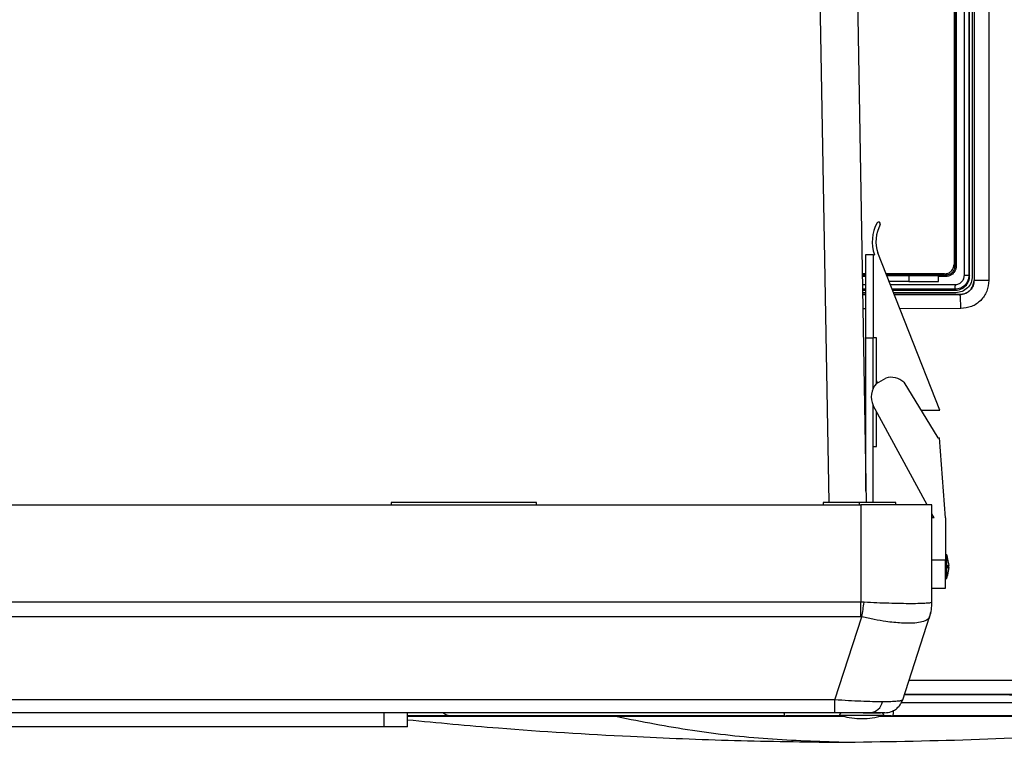
# Model space of a CAD drawing. Units: inches. Extents: x 0.4 to 10.6, y 0.4 to 8.1.
# Drawn here: x 7.7 to 8, y 5.4 to 5.6 of the extents above; entities that cross this region are included whole.
import ezdxf

# ---------------------------------------------------------------- set-up
doc = ezdxf.new("R2010")
doc.units = ezdxf.units.IN
doc.header["$MEASUREMENT"] = 0
doc.styles.add('SLDTEXTSTYLE0', font='TXT', dxfattribs={"width": 0.75})
doc.dimstyles.new('SLDDIMSTYLE1', dxfattribs={"dimtxt": 0.125, "dimasz": 0.13, "dimexe": 0, "dimexo": 0.0625, "dimgap": 0.03125, "dimtad": 0, "dimtih": 1, "dimtoh": 1, "dimdec": 1, "dimlfac": 25, "dimrnd": 1e-09, "dimzin": 12, "dimdsep": 46, "dimtxsty": 'SLDTEXTSTYLE0', "dimsah": 1, "dimcen": 0.09, "dimadec": 0, "dimazin": 3, "dimtfac": 1, "dimtdec": 1, "dimtofl": 0, "dimtmove": 0, "dimatfit": 3, "dimfxl": 0, "dimfrac": 2, "dimtolj": 1, "dimtzin": 12, "dimarcsym": 0})

# ---------------------------------------------------------------- blocks, each defined once
blk = doc.blocks.new('_D_4')
at = {"color": 7, "linetype": 'Continuous', "lineweight": 18}
for p, q in [((8.055674983032088, 6.539256242126931), (8.796888856101159, 6.53925624212693)), ((8.671888856101159, 6.53925624212693), (8.671888856101159, 6.062497357314826)), ((8.671888856101157, 5.387300966536376), (8.671888856101159, 5.864059851348493)), ((8.04825879666343, 5.387300966536377), (8.796888856101157, 5.387300966536376))]:
    blk.add_line(p, q, dxfattribs=at)
for points in [[(8.671888856101159, 6.53925624212693), (8.65188885610116, 6.40925624212693), (8.691888856101158, 6.40925624212693)], [(8.671888856101157, 5.387300966536376), (8.691888856101157, 5.517300966536376), (8.651888856101158, 5.517300966536376)]]:
    blk.add_solid(points, dxfattribs=at)
at = {"color": 7, "linetype": 'Continuous', "lineweight": 18, "insert": (8.510256906620565, 6.025193332569827), "char_height": 0.125, "attachment_point": 1, "style": 'SLDTEXTSTYLE0'}
blk.add_mtext('28.8', dxfattribs=at)

msp = doc.modelspace()

# ---------------------------------------------------------------- linework, layer by layer
at = {"color": 7, "linetype": 'Continuous', "lineweight": 25}
for p, q in [((7.978936623040386, 5.760568832972806), (7.984218913140273, 5.457946635827724)), ((7.991548533345268, 5.759686343605087), (7.996815419535944, 5.457946635827726)), ((8.029813625367373, 5.534328747720163), (8.029813625417958, 5.719409521103312)), ((8.031312210677132, 5.719409520955281), (8.031312210677134, 5.534328747719997)), ((8.031577967046424, 5.534062991350713), (8.031577967046424, 5.719675277323785)), ((8.03244833858406, 5.719758726879689), (8.03244833858406, 5.533979541787879)), ((8.033040687106615, 5.719563241533232), (8.033040687106617, 5.532600318588981)), ((8.033064873882232, 5.719587428309612), (8.03306487388223, 5.532576131813391)), ((8.03805837169233, 5.719587428309612), (8.038058371692326, 5.532576131811344)), ((8.026320549720438, 5.715913884438745), (8.02632054972044, 5.537961128533548)), ((8.0266233326181, 5.716248659980477), (8.0266233326181, 5.537489608694808)), ((8.027075535804562, 5.716248659980477), (8.027075535844238, 5.537489608612604)), ((8.021559208775301, 5.488948423467242), (8.000741416827772, 5.541818524088754)), ((7.996748125819348, 5.541258284634927), (7.999110330543758, 5.541258284634927)), ((7.996748125819348, 5.513258284634928), (7.996748125819348, 5.541258284634927)), ((7.999110330543758, 5.541258284634927), (7.999110330543758, 5.540992911487249)), ((7.999607186416336, 5.541244406747521), (7.999110330543758, 5.540992911487244)), ((7.999110330543758, 5.540992911487244), (7.999110330543758, 5.513258284634932)), ((7.996748125819348, 5.534811522234336), (7.995473737953016, 5.534811522234336)), ((8.023170943421228, 5.534811522234336), (8.003500448966285, 5.534811522234336)), ((8.012350105407684, 5.534811522234336), (8.012350105499968, 5.534653598742367)), ((8.00371828825743, 5.534258284634927), (8.011110330543758, 5.534258284634927)), ((8.011110330543758, 5.532258284634928), (8.004505795438343, 5.532258284634928)), ((8.011110330543758, 5.534258284634927), (8.011110330543758, 5.532258284634928)), ((8.011110330543758, 5.534258284634927), (8.021110330543758, 5.534258284634929)), ((8.011110330543758, 5.532258284634928), (8.021110330543758, 5.53225828463493)), ((8.021110330543758, 5.532258284634928), (8.021110330543758, 5.534258284634927)), ((8.021252884239022, 5.534338826614833), (8.02288171289225, 5.534336543105332)), ((8.022881712892602, 5.534336543105201), (8.023436299422801, 5.534335212662052)), ((8.031312210677134, 5.534328747719997), (8.031577967046362, 5.534062991350713)), ((8.033040686308782, 5.532550472768667), (8.033040687106581, 5.532600318588981)), ((8.033040687106517, 5.532600318588981), (8.033064873882203, 5.532576131813391)), ((7.995569218246495, 5.529341459884414), (7.996748125819348, 5.529341459884414)), ((7.996748125819348, 5.528471088346777), (7.995584410638196, 5.528471088346777)), ((8.005654305656588, 5.529341459884414), (8.026856435580124, 5.529341459884414)), ((8.026939885139495, 5.528471088346777), (8.005997017574566, 5.528471088346777)), ((8.026585609204535, 5.529612286260051), (8.026856435580124, 5.529341459884478)), ((7.995595358974431, 5.527843858583983), (7.996748125819348, 5.527844801380604)), ((8.00624056343314, 5.527852564822223), (8.028327314171936, 5.527870628591182)), ((8.028327314171936, 5.527870628591182), (8.028360544377447, 5.527837398385746)), ((7.996748125819348, 5.461801890269448), (7.996748125819348, 5.513258284634928)), ((7.996748125819348, 5.513258284634928), (7.999134936842971, 5.513258284634928)), ((8.000233929129193, 5.513258284634928), (7.999134936842971, 5.513258284634928)), ((8.000233929129193, 5.497878641780838), (8.000233929129193, 5.513258284634928)), ((8.00025521643519, 5.497901873393937), (8.003384010123144, 5.499799524054779)), ((8.00948208745582, 5.498359368933194), (8.020829168922106, 5.479650616262862)), ((8.017267268165352, 5.457222226378902), (7.999163707589525, 5.490587464229948)), ((8.015189938040978, 5.488948423467242), (8.021559208775301, 5.488948423467242)), ((8.000233929129193, 5.48834226704591), (8.00038192348858, 5.48834226704591)), ((8.000233929129193, 5.476762221642801), (8.000233929129193, 5.48834226704591)), ((8.020829168922106, 5.479650616262862), (8.021407670528275, 5.479650616262862)), ((8.02345301330545, 5.452787335675352), (8.021407670528275, 5.479650616262862)), ((7.999134936842971, 5.476762221642801), (8.000233929129193, 5.476762221642801)), ((7.999134936842971, 5.457946813816807), (7.999134936842971, 5.476762221642801)), ((7.350251082896, 5.457222226378905), (7.994975492344819, 5.457222226378903)), ((7.837180216754267, 5.457946635827723), (7.837180216754267, 5.457222226378903)), ((7.885999114392064, 5.457946635827723), (7.837180216754267, 5.457946635827723)), ((7.885999114392064, 5.457222226378903), (7.885999114392064, 5.457946635827723)), ((7.982377067147969, 5.457946635827724), (7.982377067147969, 5.457222226378903)), ((7.994455133612713, 5.457946635827724), (7.982377067147969, 5.457946635827724)), ((8.018912500218836, 5.457222226378902), (7.994975492344819, 5.457222226378903)), ((7.994975492344819, 5.457222226378903), (7.994975492344819, 5.424440878982439)), ((8.006733022364457, 5.457222226378902), (8.006717465314498, 5.457946635827723)), ((8.018912500218836, 5.424440878982439), (8.018912500218836, 5.457222226378902)), ((8.019673584369578, 5.452787335675352), (8.018912500218836, 5.454190029560231)), ((8.019673584369578, 5.452787335675352), (8.018912500218836, 5.452787335675352)), ((8.02345301330545, 5.452787335675352), (8.02345301330545, 5.438614107328895)), ((8.02385301330545, 5.440344779962528), (8.02345301330545, 5.440344779962528)), ((8.02385301330545, 5.432470764214496), (8.02385301330545, 5.440344779962528)), ((8.024644104505667, 5.436734688576078), (8.024178516716225, 5.43945327014908)), ((8.02345301330545, 5.438614107328895), (8.018912500218836, 5.438614107328895)), ((8.02345301330545, 5.429165288431259), (8.02345301330545, 5.438614107328895)), ((8.024126916252321, 5.43669111998379), (8.024641937610884, 5.43669111998379)), ((8.024129517888968, 5.436122486109705), (8.02464188292577, 5.436122486109705)), ((8.02417702708256, 5.436734688576079), (8.024644104505667, 5.436734688576078)), ((8.024644104505667, 5.436080855600945), (8.024177027082558, 5.436080855600945)), ((8.02426314313329, 5.433643560545338), (8.024644104505667, 5.436080855600945)), ((8.02345301330545, 5.432470764214496), (8.02385301330545, 5.432470764214496)), ((8.024160339940261, 5.433293775108897), (8.024161320001918, 5.433293775108897)), ((8.018912500218836, 5.429165288431259), (8.02345301330545, 5.429165288431259)), ((7.994975492344819, 5.424440878982439), (7.350251082896, 5.42444087898244)), ((7.994975492344819, 5.419574469622204), (7.994975492344819, 5.424440878982439)), ((7.996119690696222, 5.424412069544567), (7.994975492344819, 5.424440878982439)), ((8.018885138015413, 5.424412069544567), (8.018912500218836, 5.424440878982439)), ((7.994975492344819, 5.419574469622204), (7.350251082896, 5.419574469622205)), ((7.986304253901275, 5.391653615390715), (7.99536692862293, 5.419545660184331)), ((7.994975492344819, 5.419574469622204), (7.99536692862293, 5.419545660184331)), ((8.009069701220465, 5.391653615390715), (8.018132375942121, 5.419545660184331)), ((7.986304253901275, 5.391653615390715), (7.358922321339545, 5.391653615390716)), ((7.986304253901275, 5.387300966536384), (7.986304253901275, 5.391653615390715)), ((8.209644700361542, 5.390648708765145), (8.008643765012035, 5.390648708765196)), ((7.986304253901275, 5.387300966536384), (7.358922321339545, 5.387300966536385)), ((7.8348180120299, 5.382576557087565), (7.8348180120299, 5.387300966536384)), ((7.842692027777932, 5.382576557087565), (7.842692027777932, 5.387300966536384)), ((7.98780633274386, 5.38651356496158), (8.002695836237642, 5.38651356496158)), ((8.001548909204512, 5.386225267769501), (8.00577236039162, 5.386226387786069)), ((7.8348180120299, 5.382576557087565), (7.510408563211003, 5.382576557087566)), ((7.842692027777932, 5.382576557087565), (7.8348180120299, 5.382576557087565))]:
    msp.add_line(p, q, dxfattribs=at)
at = {"color": 1, "linetype": 'Continuous', "lineweight": 25}
for p, q in [((7.996748125819348, 5.534338828075454), (7.995481988858933, 5.534338828150923)), ((7.996748125819348, 5.534337517619999), (7.995482010910228, 5.534337564833097)), ((7.996748125819348, 5.53386535837189), (7.99549025249178, 5.533865404942162)), ((8.021252884239022, 5.534338826614833), (8.003686574151377, 5.534338827661884)), ((8.022881712892364, 5.53433654310528), (8.00368719187117, 5.534337258864017)), ((8.023453881919046, 5.5338643696441), (8.021110330543758, 5.533864456409453)), ((7.995536600619981, 5.531210122455918), (7.996748125819348, 5.531209188373722)), ((7.996748125819348, 5.529635343228433), (7.995564072522621, 5.529636258207725)), ((8.004921362111928, 5.531202886833715), (8.026655237980012, 5.531186130082367)), ((8.026585609204535, 5.529612286260049), (8.005541263556031, 5.529628548315599)), ((7.996748125819348, 5.527811370572508), (7.995595942613356, 5.527810421932363)), ((8.028360544377447, 5.527837398385746), (8.006253702169513, 5.527819196907132)), ((7.996748125819348, 5.523089811504344), (7.995678356458428, 5.523088935910329)), ((8.02858169745539, 5.5231158669195), (8.00811225218981, 5.523099112912112)), ((7.999134936842971, 5.496232003659009), (7.999134936842971, 5.513258284634928)), ((7.999134936842971, 5.476762221642801), (7.999134936842971, 5.490648139025087)), ((7.994455133612713, 5.457946635827724), (7.994467778226676, 5.457222226378903)), ((7.98904978879985, 5.38620708902742), (7.969912657624902, 5.3862070892355)), ((8.00523487125399, 5.386207088851439), (8.001495061078872, 5.386207088892101))]:
    msp.add_line(p, q, dxfattribs=at)
at = {"color": 7, "linetype": 'Continuous', "lineweight": 25, "flags": 128}
for points in [[(8.000233929129193, 5.498854669444857), (8.000309078063266, 5.498669944217396), (8.000563582344679, 5.498088900993161)], [(8.00864376501229, 5.390648708765679), (8.00869143355365, 5.390740396459283), (8.009069701220465, 5.391653615390713)]]:
    msp.add_lwpolyline(points, dxfattribs=at)
at = {"color": 7, "linetype": 'Continuous', "lineweight": 25}
for centre, radius, start, end in [((8.012052295016815, 5.54566175703027), 0.01320582112548191, 151.4431547945388, 199.5421504255991), ((8.012052295016815, 5.54566175703027), 0.01194597860579639, 151.443154794538, 198.7668368637696), ((8.000946361234478, 5.55156321736246), 0.0006422947867643998, 342.7077831710579, 140.1785264180244), ((8.00510122327063, 5.493440071342048), 0.006587219428511798, 48.31344374241421, 105.1109263780481), ((8.00510122327063, 5.493440071342048), 0.006587219428512614, 137.3636951680781, 205.6613903870652), ((8.01456549393041, 5.436407772088512), 0.01008751937503956, 19.51428118471436, 22.97223640511974), ((8.01456549393041, 5.436407772088512), 0.01008751937503947, 337.0277635948811, 342.03213150296), ((7.680241662014377, 5.470782337163552), 0.3192634190178775, 350.7650084098448, 351.6487413223014), ((8.003489920742602, 5.424302058304759), 0.01539561032729588, 342.0043321614395, 0.4094175753166134), ((8.003164468722773, 5.424440878982439), 0.01574803149606296, 342.0000000000003, 0), ((7.997735283996338, 5.391945330188272), 0.004673775694614283, 276.431233912562, 347.9553794105768), ((7.988748682896, 5.386343366536384), 0.0009576000000013352, 90, 169.7621794671121), ((8.001753482896, 5.386343366536384), 0.0009576000000013352, 10.23782053287846, 90), ((8.003078794031204, 5.393600179134808), 0.006299212598424929, 270.0000000000008, 291.1653407702872)]:
    msp.add_arc(centre, radius, start, end, dxfattribs=at)
for points in [[(8.023170943421228, 5.534811522234336), (8.02358365851983, 5.534858865770674), (8.024409088717034, 5.53495355284335), (8.025450175133088, 5.535681896821688), (8.026178519111426, 5.536722983237741), (8.0262732061841, 5.537548413434946), (8.02632054972044, 5.537961128533548)], [(8.027075535840499, 5.537489608694808), (8.027028356474615, 5.537489608694808), (8.02693399774285, 5.537489608694808), (8.026803290880885, 5.537489608694808), (8.02669220461453, 5.537489608694808), (8.026646289950243, 5.537489608694808), (8.0266233326181, 5.537489608694808)], [(8.029813625414306, 5.534328747720163), (8.030007872257684, 5.534328747720163), (8.030396365944442, 5.534328747720163), (8.030882482443689, 5.534328747720163), (8.031228187275836, 5.534328747720163), (8.031284202876634, 5.534328747720163), (8.031312210677033, 5.534328747720163)], [(8.038058371692342, 5.532576131813388), (8.03742718209298, 5.532576131813388), (8.036164802894255, 5.532576131813388), (8.034526992809429, 5.532576131813389), (8.033349871838267, 5.532576131813389), (8.03315987320091, 5.532576131813391), (8.03306487388223, 5.532576131813391)]]:
    msp.add_open_spline(points, degree=3, dxfattribs=at)
for points, knots in [([(8.026623328980124, 5.537489608694808), (8.026574741903769, 5.537072975482208), (8.026477624626331, 5.536240196761362), (8.025734115224292, 5.535196405169024), (8.024681207100054, 5.534472256660739), (8.023851038282144, 5.534380868635369), (8.023436299422801, 5.534335212662052)], [0, 0, 0, 0, 0.2505545854422505, 0.5008158755866983, 0.750615718279561, 1, 1, 1, 1]), ([(8.027075535844238, 5.537489608612604), (8.027041174722285, 5.5371098602773), (8.02697928674326, 5.536425893757176), (8.02647019321414, 5.535377228026935), (8.025660578562785, 5.534522838806003), (8.024556958167436, 5.533960228624446), (8.023812071437437, 5.53389549685045), (8.023453881919046, 5.5338643696441)], [0, 0, 0, 0, 0.2000700761694731, 0.3603471590442973, 0.6068507613703416, 0.8109485230852009, 0.9999999999999999, 0.9999999999999999, 0.9999999999999999, 0.9999999999999999]), ([(8.012350105499968, 5.534653598742367), (8.012350268464017, 5.53465249029396), (8.012350611881539, 5.534650154437618), (8.012353396748015, 5.534645356348475), (8.012364069296463, 5.534635958825881), (8.012409179156172, 5.534617441185826), (8.012588180488796, 5.534581402871191), (8.014047140892401, 5.53444295804906), (8.016971481585882, 5.534380761134991), (8.019757517788515, 5.534353473093936), (8.021252884239022, 5.534338826614809)], [0, 0, 0, 0, 0.0003737403396347184, 0.0007875907776087063, 0.001829752679058603, 0.00508516114226372, 0.01696538832924253, 0.06316189253890277, 0.4971650856042428, 1, 1, 1, 1]), ([(8.023453881915271, 5.533864369644175), (8.02345356072303, 5.533930060876007), (8.023452918314058, 5.534061448349114), (8.023448286226182, 5.534212132685407), (8.023442515023827, 5.534307766139925), (8.023438371279532, 5.534326063942164), (8.02343629944806, 5.534335212663676)], [0, 0, 0, 0, 0.2796469841941965, 0.559315293545294, 0.7796619724754018, 1, 1, 1, 1]), ([(8.031312210676967, 5.534328747720163), (8.031241250415256, 5.53371221291782), (8.031099051785944, 5.532476727003561), (8.030031395821922, 5.530940456487618), (8.028769389385623, 5.530075374368542), (8.027590549360216, 5.529674892133722), (8.026927944628579, 5.529633613110401), (8.026585609204535, 5.529612286260051)], [0, 0, 0, 0, 0.2490906068533812, 0.4991574441085516, 0.7311933216935497, 0.8611207499575034, 1, 1, 1, 1]), ([(8.026655237980012, 5.531186130082367), (8.027068430278065, 5.5312325357723), (8.02789458645254, 5.531325321498096), (8.028938948342164, 5.53204994943525), (8.029670976548603, 5.533089848407081), (8.029766080175726, 5.533915819623173), (8.029813625367373, 5.534328747720163)], [0, 0, 0, 0, 0.2502126188314703, 0.500286914719617, 0.7501782515840438, 1, 1, 1, 1]), ([(8.026856435580124, 5.529341459884478), (8.027178284928603, 5.529360574795633), (8.027813491350257, 5.52939830025437), (8.028995042371934, 5.529781078481021), (8.030279787254173, 5.5306394560904), (8.031138258245253, 5.531924182676566), (8.031521113033827, 5.533105824316471), (8.031558847395068, 5.533741102022096), (8.031577967046362, 5.534062991350713)], [0, 0, 0, 0, 0.1304259205480484, 0.2574104396160545, 0.499978361017183, 0.7425607946101366, 0.8695579393871241, 1, 1, 1, 1]), ([(8.03244833858406, 5.533979541787879), (8.032365663832742, 5.533257655144704), (8.032200317418603, 5.531813908826045), (8.030926512813316, 5.529992914107162), (8.029105518098705, 5.528719109496836), (8.027661771779524, 5.528553763092703), (8.026939885139495, 5.528471088346777)], [0, 0, 0, 0, 0.2500046698522007, 0.5000000002199666, 0.7499953315472087, 1, 1, 1, 1]), ([(8.028327314171936, 5.52787062859128), (8.02890001640905, 5.527930450158875), (8.029790897513385, 5.528023507075275), (8.030889894725233, 5.528595415164), (8.031878180087478, 5.529384227515431), (8.032812567465639, 5.530710830522919), (8.032964462036036, 5.531937175451564), (8.03304042478545, 5.532550472768667)], [0, 0, 0, 0, 0.2331520640169973, 0.3626854494502149, 0.5005329440777699, 0.7502156218674307, 1, 1, 1, 1]), ([(8.033064873882203, 5.532576131813391), (8.032996495068094, 5.531955396101075), (8.032882484023885, 5.530920415783532), (8.032237182647128, 5.529839734348593), (8.031608653422003, 5.529114142060873), (8.030926426924237, 5.52856775579713), (8.029824448611503, 5.527991211859437), (8.02893176081511, 5.527897416508892), (8.028360544377447, 5.527837398385843)], [0, 0, 0, 0, 0.2499568168546915, 0.4167641405958721, 0.5007247941414472, 0.6397893766784474, 0.7695070663078492, 1, 1, 1, 1]), ([(8.038058371692326, 5.532576131811344), (8.03791531925668, 5.531335644286181), (8.037629171379706, 5.528854296309594), (8.035433205890556, 5.525729513306859), (8.032302443869067, 5.523546190588161), (8.02982216373899, 5.52325933329497), (8.02858169745539, 5.5231158669195)], [0, 0, 0, 0, 0.2498358582723337, 0.4997468243958919, 0.7498076164560343, 1, 1, 1, 1]), ([(8.02665523793792, 5.531186130082367), (8.02665392823971, 5.530984351449042), (8.026651308753214, 5.530580780305034), (8.026635086929916, 5.530067765475718), (8.026612390554027, 5.529701097962093), (8.02659453611638, 5.529641889482042), (8.026585609204535, 5.529612286260004)], [0, 0, 0, 0, 0.2499914033909132, 0.4999999999822252, 0.7500085966422221, 0.9999999999999999, 0.9999999999999999, 0.9999999999999999, 0.9999999999999999]), ([(8.028581697455401, 5.5231158669195), (8.028576606959659, 5.523793708956355), (8.028566425984677, 5.525149390833013), (8.02850716204655, 5.526683477005246), (8.028435404732267, 5.527624133243615), (8.028385497849717, 5.527766309946123), (8.028360544377447, 5.527837398385675)], [0, 0, 0, 0, 0.2796361472731435, 0.5592713881773937, 0.7796354203768892, 1, 1, 1, 1]), ([(8.006717465314498, 5.457946635827723), (8.006254797101581, 5.457946735967071), (8.005340836282802, 5.457946933783647), (8.00241880842407, 5.457946478090459), (7.998718241040953, 5.457946980903482), (7.995901500589482, 5.457946752903399), (7.994455133612713, 5.457946635827724)], [0, 0, 0, 0, 0.2531074838260193, 0.4999918228633689, 0.7432509924203015, 1, 1, 1, 1]), ([(8.024178516716225, 5.43945327014908), (8.024166494768092, 5.439491106223156), (8.02414244214223, 5.439566805845526), (8.024110065554142, 5.439667322677542), (8.024086608196804, 5.439739161819199), (8.024074325315668, 5.439775916513564), (8.024074725917123, 5.439773675775314), (8.02407485947182, 5.439772928745781)], [0, 0, 0, 0, 0.2284740026654913, 0.4571139090452879, 0.6805096490932093, 0.8934865651649008, 1, 1, 1, 1]), ([(8.024177027082558, 5.436080855600945), (8.02416492255467, 5.436084739305651), (8.024140704191149, 5.436092509701425), (8.024108534175895, 5.436153347486827), (8.024084877566583, 5.436242064647738), (8.024072616739256, 5.436348800628674), (8.024072293851512, 5.436458429308077), (8.024082963840566, 5.436560328088643), (8.024103302264294, 5.436646364939762), (8.024131707903036, 5.436708411775339), (8.024157845220646, 5.43673263862723), (8.024173240268656, 5.43673428388258), (8.02417702708256, 5.436734688576079)], [0, 0, 0, 0, 0.114124992653128, 0.2283377413798132, 0.3398188154974117, 0.4460612189888638, 0.5477748091490549, 0.6476623611844792, 0.7489233146766272, 0.854061343707509, 0.9641025781732351, 1, 1, 1, 1]), ([(8.024194349899137, 5.436691119983792), (8.024184046881436, 5.436687579319401), (8.024163433077966, 5.436680495321097), (8.024136126755147, 5.436627278494897), (8.024116082708094, 5.43655006609124), (8.0241073231482, 5.436471237558579), (8.024105200430176, 5.436392192718456), (8.024109213517129, 5.436314137309475), (8.024122969471517, 5.436231518284152), (8.024144298420458, 5.436167220449066), (8.02416952931512, 5.4361286082464), (8.024187248350469, 5.436124387438068), (8.024195230163851, 5.436122486109707)], [0, 0, 0, 0, 0.1138093583801513, 0.2277045245547835, 0.3389480468985696, 0.4451530155445914, 0.4981753091935056, 0.5994746282516309, 0.7007022635383622, 0.803944544799204, 0.9116837894903645, 0.9999999999999999, 0.9999999999999999, 0.9999999999999999, 0.9999999999999999]), ([(8.024161320001918, 5.433297677888896), (8.02416142539931, 5.43329758620473), (8.024161689795807, 5.433297356208791), (8.024173380085037, 5.4333358754277), (8.024193614495362, 5.433404039549782), (8.024221060002075, 5.433497811268441), (8.024245506512962, 5.433582208221213), (8.024259604899495, 5.433631252128953), (8.02426314313329, 5.433643560545338)], [0, 0, 0, 0, 0.127650381378154, 0.32021962798104, 0.5161385207681, 0.718937857740699, 0.9294625971620847, 1, 1, 1, 1]), ([(8.018885138015413, 5.424412069544567), (8.0187404357848, 5.4243435532216), (8.018456369534702, 5.424209048211877), (8.017048325342074, 5.424062739359798), (8.014923739179624, 5.423968212989783), (8.012002554309667, 5.423935682318495), (8.008472496761627, 5.423968213443818), (8.004555928037735, 5.424062740229942), (8.000388315153433, 5.424209049389576), (7.997560272071978, 5.424343554017582), (7.996119690696222, 5.424412069544567)], [0, 0, 0, 0, 0.1229235194801841, 0.2413122664344635, 0.3714645439254388, 0.4999999998000468, 0.6285375030314294, 0.7586877333809591, 0.877077559633866, 1, 1, 1, 1]), ([(8.018132375942121, 5.419545660184331), (8.018025413447338, 5.41932647388684), (8.017814108193127, 5.418893469623011), (8.017086822639715, 5.418373108104116), (8.015877028404626, 5.417865253011661), (8.013915793061088, 5.417472311858737), (8.011305049716281, 5.417337684129073), (8.008657322719896, 5.417415808749775), (8.006154706225526, 5.417616669753053), (8.003131541823004, 5.417994135480772), (7.999519889081966, 5.418596351281116), (7.996768483693386, 5.419225284221243), (7.99536692862293, 5.419545660184331)], [0, 0, 0, 0, 0.08248339877427378, 0.1629466064857856, 0.2413939366922857, 0.3714925191402847, 0.4999790086203396, 0.5855283407505395, 0.6717940267090228, 0.7587834996683929, 0.8771252645936903, 1, 1, 1, 1]), ([(8.00968934057266, 5.393560669223942), (8.015186521359276, 5.393557940822257), (8.034353441630282, 5.393548427753726), (8.053460643874512, 5.393491962629231), (8.067087792798866, 5.393451692020763)], [0, 0, 0, 0, 0.2868056374675316, 1, 1, 1, 1]), ([(8.002306168329964, 5.390970037589944), (8.001213257751566, 5.390978324751694), (7.999010699012056, 5.390995025990476), (7.995080461296538, 5.391134436910609), (7.990808637321063, 5.391345222690082), (7.987829039194508, 5.391549220935215), (7.986304253901275, 5.391653615390715)], [0, 0, 0, 0, 0.2464374384124726, 0.4966489888979527, 0.7424141825630695, 1, 1, 1, 1]), ([(8.009069701220465, 5.391653615390715), (8.00895177182527, 5.391549220992962), (8.008721326882087, 5.391345224686371), (8.007315249086618, 5.391134435974249), (8.005254819412654, 5.390995022623383), (8.00328405456918, 5.390978323589101), (8.002306168329964, 5.390970037589944)], [0, 0, 0, 0, 0.2575881260925176, 0.503351017644174, 0.7535646085960119, 1, 1, 1, 1]), ([(8.00497753313183, 5.387593943276309), (8.005443389364354, 5.387777740917577), (8.006377272571289, 5.388146192638669), (8.007524942177408, 5.389088644957125), (8.00841753258021, 5.390215783756193), (8.008749590858248, 5.391077713868771), (8.008911922429615, 5.391499081076994)], [0, 0, 0, 0, 0.2545364089064288, 0.5102588765301241, 0.7605828512808955, 1, 1, 1, 1]), ([(7.857871660448156, 5.386226389394204), (7.856671222487208, 5.386226389407256), (7.85396090909996, 5.386226389436727), (7.850456387011778, 5.386226389474832), (7.846964068560884, 5.386226389512803), (7.844355077156582, 5.386226389541171), (7.843065582918647, 5.386226389555191), (7.842692027777932, 5.386226389559253)], [0, 0, 0, 0, 0.1661722824727301, 0.3751788733999364, 0.618555905976146, 0.8894990004404936, 1, 1, 1, 1]), ([(7.842692027777932, 5.386183288532462), (7.844070617820423, 5.386183288529796), (7.847547546673415, 5.386183288523073), (7.854683674261535, 5.386183288495322), (7.863815535763242, 5.386183288452304), (7.874190768130526, 5.386183288395768), (7.885657225551712, 5.386183288327365), (7.898056554045383, 5.38618328824882), (7.907027698616469, 5.386183288188793), (7.911513270915437, 5.386183288158779)], [0, 0, 0, 0, 0.0986919063691265, 0.2489099197260402, 0.3991279339822476, 0.5493459491377483, 0.6995639651925385, 0.8497819821466238, 1, 1, 1, 1]), ([(7.969377531923589, 5.386226388181792), (7.96348279724607, 5.386226388245887), (7.951799949845433, 5.386226388372915), (7.934573317650637, 5.386226388560221), (7.917976683365092, 5.386226388740678), (7.903883995112658, 5.386226388893909), (7.892329306130262, 5.386226389019544), (7.883263422057798, 5.386226389118118), (7.87510018819144, 5.386226389206877), (7.86806312856951, 5.386226389283391), (7.862284167161969, 5.386226389346226), (7.859226385720416, 5.386226389379474), (7.857871660448156, 5.386226389394204)], [0, 0, 0, 0, 0.1514445883419511, 0.3001498985185392, 0.4444720896479997, 0.582378149628308, 0.6698206564175039, 0.7518612454064576, 0.827438921246804, 0.8953172893766489, 0.9536211739259555, 1, 1, 1, 1]), ([(7.911513270915437, 5.386183288158779), (7.916140109944135, 5.386183288089713), (7.925393787973832, 5.386183287951581), (7.940069154779636, 5.38618328773574), (7.955150438954751, 5.386183287515486), (7.970554274870759, 5.386183287291725), (7.981941192263412, 5.38618328712678), (7.988126386115896, 5.386183287037153), (7.989126420467481, 5.386183287022662)], [0, 0, 0, 0, 0.1925719358645061, 0.3851438705761644, 0.5777158041349759, 0.7702877365409398, 0.9628596677940573, 0.9999999999999999, 0.9999999999999999, 0.9999999999999999, 0.9999999999999999]), ([(7.987573921906424, 5.377362683171816), (7.979107629664838, 5.377668236389645), (7.962175044162934, 5.378279342862069), (7.936804326212322, 5.381221535419987), (7.919943622342927, 5.384529370645075), (7.911513270915401, 5.38618328815812)], [0, 0, 0, 0, 0.3333333199626723, 0.6666666800347417, 0.9999999999999999, 0.9999999999999999, 0.9999999999999999, 0.9999999999999999]), ([(7.969377531923589, 5.386226388181792), (7.975443357493242, 5.386223287047866), (7.981981626806762, 5.386219944378587), (7.988519891059446, 5.386221803552196), (7.988992334437627, 5.386221937892784)], [0, 0, 0, 0, 0.9277417736692893, 1, 1, 1, 1]), ([(7.998258796663429, 5.387300966536386), (7.997453376128858, 5.387300966536385), (7.995822981492546, 5.387300966536382), (7.992862424224594, 5.387300966536384), (7.989652635363104, 5.387300966536384), (7.987420103937129, 5.387300966536384), (7.986304253901275, 5.387300966536384)], [0, 0, 0, 0, 0.2439994682069873, 0.4939226244578986, 0.7470555392525888, 1, 1, 1, 1]), ([(7.987573921906424, 5.377362683171816), (8.002408494336004, 5.377590989375437), (8.032077640803337, 5.378047601807428), (8.073360594595028, 5.380105486258715), (8.111417996337568, 5.382784828218838), (8.134621657896602, 5.38505046863146), (8.146223488345795, 5.386183288805517)], [0, 0, 0, 0, 0.2799985796095842, 0.5599971895730153, 0.77999860105031, 1, 1, 1, 1]), ([(7.987934648538776, 5.386526820365266), (7.988707225846547, 5.386282887885197), (7.990580433947846, 5.385691443775669), (7.993692348548423, 5.385307241756947), (7.997153587885608, 5.385334964327923), (8.00014064955682, 5.385736543110183), (8.001890520295168, 5.386312568767238), (8.002543840338706, 5.386527629856666)], [0, 0, 0, 0, 0.1633014534252472, 0.3959443313100147, 0.6286270251086259, 0.8613466681808968, 1, 1, 1, 1]), ([(7.995814420844439, 5.387300966536384), (7.996621838805501, 5.387300966536384), (7.997863904005086, 5.387300966536384), (7.9993015223026, 5.387300966536384), (8.000267627325732, 5.387300966536384), (8.001009689757444, 5.387300966536384), (8.001627772002024, 5.387300966536384), (8.001655841029082, 5.387300966536384), (8.001672369839756, 5.387300966536384)], [0, 0, 0, 0, 0.25334807214676, 0.3897297793345391, 0.5290057020238739, 0.6682816247132054, 0.8046633319010021, 1, 1, 1, 1]), ([(8.003078794031204, 5.387300966536384), (8.003020506357585, 5.387300966536384), (8.00290388758363, 5.387300966536384), (8.001927311202035, 5.387300966536384), (8.000426874960358, 5.387300966536382), (7.998975687994831, 5.387300966536385), (7.998258796663429, 5.387300966536386)], [0, 0, 0, 0, 0.2529444607474158, 0.5060773755421304, 0.7560005317930537, 1, 1, 1, 1]), ([(8.001410769765265, 5.386183286844656), (8.001501445111575, 5.386183286843343), (8.006777958531053, 5.386183286766885), (8.017144673210609, 5.386183286616323), (8.032313566169277, 5.386183286395116), (8.047041309690155, 5.386183286178706), (8.061199104351441, 5.386183285968493), (8.074647111007993, 5.386183285765997), (8.087256748623528, 5.386183285572618), (8.098906348916254, 5.386183285389677), (8.109483711626, 5.386183285218395), (8.118887234583132, 5.386183285059875), (8.127025310580937, 5.386183284915115), (8.133823486531405, 5.386183284784924), (8.139201654387353, 5.386183284670174), (8.143162650104056, 5.386183284570831), (8.145464442521623, 5.386183284489529), (8.146428000415478, 5.386183284439798), (8.146180224683958, 5.386183284421995), (8.146159209633934, 5.386183284420486)], [0, 0, 0, 0, 0.001157180803240925, 0.06733781877382365, 0.1335184563482107, 0.199699093526402, 0.2658797303083978, 0.3320603666941976, 0.3982410026838022, 0.4644216382772107, 0.5306022734744237, 0.596782908275441, 0.6629635426802626, 0.7291441766888885, 0.7953248103013186, 0.8615054435175531, 0.927686076337592, 0.993866708761435, 1, 1, 1, 1]), ([(8.117276174972723, 5.386226386573679), (8.115922224061118, 5.3862263865884), (8.112865313665923, 5.386226386621639), (8.10708712748846, 5.386226386684466), (8.10004974979477, 5.386226386760983), (8.091885763892707, 5.386226386849751), (8.082819369186694, 5.386226386948331), (8.071264257274956, 5.38622638707397), (8.057171526287782, 5.386226387227201), (8.040575511131603, 5.386226387407651), (8.023349483074584, 5.386226387594951), (8.01166713807892, 5.386226387721974), (8.00577236039162, 5.386226387786069)], [0, 0, 0, 0, 0.04635420342028215, 0.1046571519556698, 0.1725478272706109, 0.2481281294104395, 0.3301789983101422, 0.4176264511344672, 0.5555358251569156, 0.699857700513485, 0.8485516280606373, 1, 1, 1, 1]), ([(7.842692027777932, 5.384941444811528), (7.852874220404381, 5.383974214671798), (7.877826059113298, 5.381603981527881), (7.914487192774137, 5.379409888169572), (7.952606014731973, 5.377841131059739), (7.975917953069519, 5.377522165798096), (7.987573921906424, 5.377362683171816)], [0, 0, 0, 0, 0.2114174786209355, 0.5180863317290849, 0.7590431727250418, 1, 1, 1, 1])]:
    msp.add_open_spline(points, degree=3, knots=knots, dxfattribs=at)
at = {"color": 1, "linetype": 'Continuous', "lineweight": 25}
for points, knots in [([(8.011225682459527, 5.398289043356627), (8.018918392351425, 5.398281930593685), (8.037754987361398, 5.398264514073783), (8.056534368758468, 5.398209918412965), (8.067644405830809, 5.398177619169297)], [0, 0, 0, 0, 0.4083917442524249, 1, 1, 1, 1]), ([(8.009644459426934, 5.393422539260615), (8.01619950983092, 5.393418779290898), (8.03670465767787, 5.3934070175606), (8.057138975277523, 5.39334386376153), (8.07104088536485, 5.393300898860349)], [0, 0, 0, 0, 0.3196782804450797, 1, 1, 1, 1]), ([(8.009691127261654, 5.393566168087246), (8.016197999134638, 5.393561968961533), (8.03551007823297, 5.393549506160743), (8.054761393302202, 5.393492731998103), (8.06752630988973, 5.393455086910076)], [0, 0, 0, 0, 0.3369327476266448, 1, 1, 1, 1]), ([(7.857871660448156, 5.386226389394178), (7.856828355176021, 5.386271868600156), (7.855666630255618, 5.38632250989217), (7.854745618326745, 5.387210454500091), (7.85465173559534, 5.387300966536378)], [0, 0, 0, 0, 0.898065672700073, 1, 1, 1, 1]), ([(7.969182854942281, 5.387300966536378), (7.969188531027786, 5.387210456481803), (7.969244215811909, 5.386322514810506), (7.969314453623237, 5.386271871849183), (7.969377531923593, 5.386226391048099)], [0, 0, 0, 0, 0.1019324326130232, 1, 1, 1, 1]), ([(8.00577236026485, 5.386226389471973), (8.005834495886445, 5.386326779714592), (8.005926007442005, 5.386474631575235), (8.00599826620042, 5.387729939402248), (8.006021461834049, 5.388132903154811)], [0, 0, 0, 0, 0.6789920815497774, 1, 1, 1, 1])]:
    msp.add_open_spline(points, degree=3, knots=knots, dxfattribs=at)

# ---------------------------------------------------------------- dimensions: what is measured, and where the dimension line sits
at = {"color": 7, "linetype": 'Continuous', "lineweight": 18}
dim = msp.add_linear_dim(base=(8.67188885610116, 6.539256242126929), p1=(7.998258796663429, 5.387300966536377), p2=(8.005674983032087, 6.539256242126931), angle=90.0000000000002, dimstyle='SLDDIMSTYLE1', dxfattribs=at)
dim.commit()
dim.dimension.update_dxf_attribs({"geometry": '_D_4', "text_midpoint": (8.671888856101159, 5.963278604331653), "dimtype": 160})

doc.saveas('drawing.dxf')
